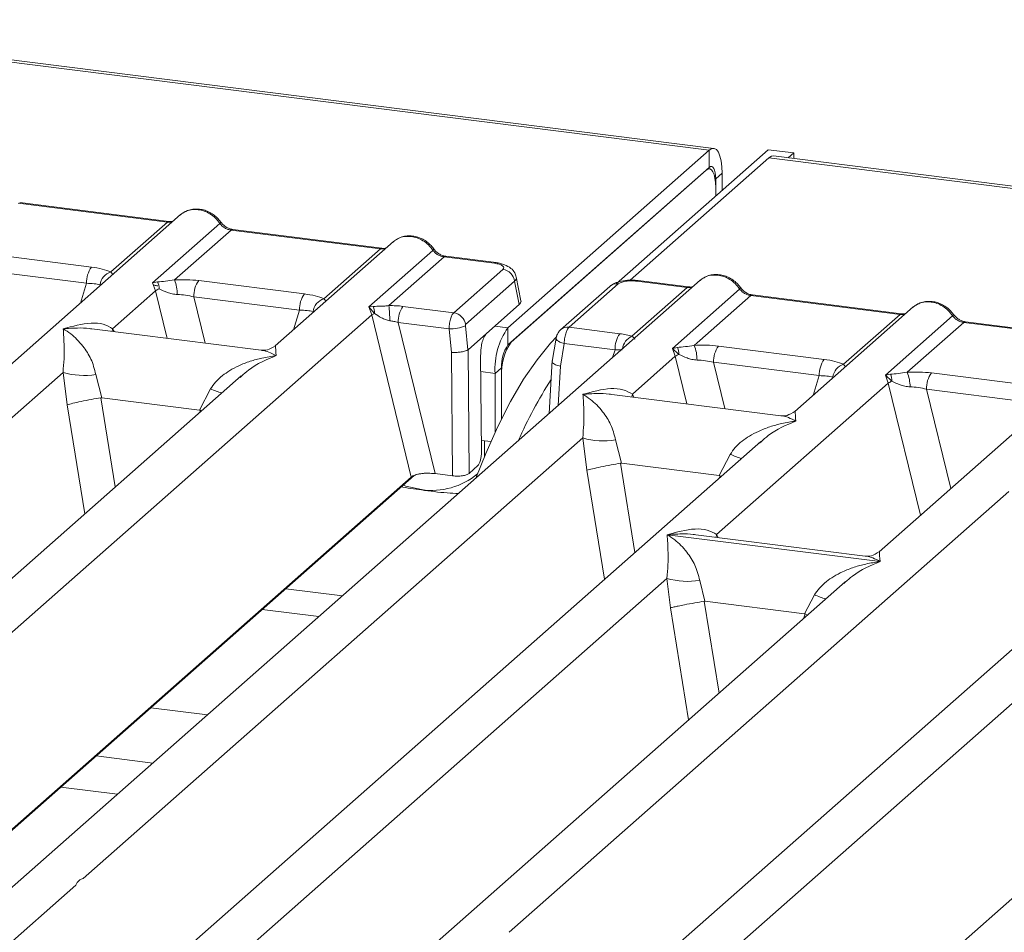
# Model space of a CAD drawing. Units: millimetres. Extents: x 5 to 415, y 5 to 292.
# Drawn here: x 336 to 342, y 133 to 139 of the extents above; entities that cross this region are included whole.
import ezdxf

# ---------------------------------------------------------------- set-up
doc = ezdxf.new("R2010")
doc.units = ezdxf.units.MM

msp = doc.modelspace()

# ---------------------------------------------------------------- linework, layer by layer
at = {"color": 7, "linetype": 'Continuous', "lineweight": 15}
for p, q in [((340.34491, 137.78073), (288.84209, 144.26947)), ((340.37432, 137.79234), (288.8715, 144.28108)), ((339.04508, 136.63438), (340.34491, 137.78073)), ((339.74316, 136.91728), (340.72532, 137.78346)), ((340.34491, 137.66981), (340.34491, 137.78073)), ((340.89039, 137.76266), (340.72532, 137.78346)), ((392.2623, 131.25507), (340.75949, 137.74381)), ((340.85532, 137.73174), (340.89039, 137.76266)), ((340.89039, 137.76266), (340.89039, 137.72732)), ((340.73008, 137.7322), (339.83323, 136.94125)), ((392.23289, 131.24345), (340.73008, 137.7322)), ((339.04508, 136.52347), (340.34491, 137.66981)), ((340.32411, 137.65147), (339.06587, 136.54181)), ((340.34617, 137.66017), (340.33551, 137.66152)), ((340.3865, 137.59557), (340.42809, 137.63225)), ((340.42809, 137.63225), (340.42809, 137.52134)), ((340.3865, 137.59557), (340.3865, 137.48465)), ((340.3865, 137.48465), (340.3865, 137.54011)), ((335.88127, 137.4382), (336.84511, 137.31677)), ((336.8554, 137.32084), (335.89156, 137.44227)), ((336.93057, 137.36447), (335.33494, 135.95725)), ((336.47987, 136.99466), (336.84511, 137.31677)), ((336.75015, 136.92415), (337.18448, 137.30719)), ((337.25687, 137.26489), (336.89163, 136.94278)), ((337.25687, 137.26489), (338.22072, 137.14346)), ((338.23101, 137.14752), (337.26717, 137.26896)), ((338.30618, 137.19116), (337.54191, 136.51713)), ((335.67194, 137.11196), (336.35473, 137.02594)), ((337.85548, 136.82135), (338.22072, 137.14346)), ((338.1458, 136.76851), (338.56009, 137.13388)), ((338.63248, 137.09158), (338.27578, 136.777)), ((338.63248, 137.09158), (338.95752, 137.05063)), ((338.96781, 137.0547), (338.64278, 137.09565)), ((335.64082, 137.00713), (336.32361, 136.9211)), ((338.69485, 136.73111), (339.01175, 137.01059)), ((340.28706, 136.94159), (334.55321, 131.88481)), ((336.7826, 136.92995), (336.75015, 136.92415)), ((336.76913, 136.87276), (336.75015, 136.92415)), ((337.04755, 136.93865), (337.73034, 136.85263)), ((339.08803, 136.93414), (338.77113, 136.65466)), ((339.08803, 136.93414), (339.11781, 136.78362)), ((339.12891, 136.808), (339.09841, 136.96215)), ((339.75643, 136.91677), (339.43953, 136.63729)), ((340.2016, 136.89389), (339.87656, 136.93484)), ((340.21189, 136.89796), (339.88686, 136.93891)), ((336.49177, 136.62816), (336.76913, 136.87276)), ((339.70196, 136.90089), (339.38506, 136.62141)), ((339.84489, 136.57931), (340.2016, 136.89389)), ((340.10664, 136.50127), (340.54097, 136.88431)), ((341.5875, 136.72465), (340.62366, 136.84608)), ((337.01643, 136.83382), (337.69922, 136.74779)), ((338.90648, 136.59724), (339.11781, 136.78362)), ((340.61336, 136.84202), (340.24812, 136.5199)), ((340.61336, 136.84202), (341.57721, 136.72058)), ((332.84772, 132.02793), (338.16518, 136.71749)), ((338.17504, 136.77198), (338.1458, 136.76851)), ((338.16518, 136.71749), (338.1458, 136.76851)), ((338.1458, 136.76851), (338.18262, 136.72682)), ((338.16518, 136.71749), (338.42078, 135.67045)), ((338.36702, 136.77241), (338.69485, 136.73111)), ((341.66267, 136.76828), (340.8984, 136.09426)), ((341.21196, 136.39847), (341.57721, 136.72058)), ((338.3359, 136.66758), (338.57396, 135.69236)), ((338.3359, 136.66758), (338.66445, 136.62619)), ((341.48225, 136.32796), (341.91658, 136.711)), ((341.98897, 136.66871), (341.62373, 136.34659)), ((341.98897, 136.66871), (342.95282, 136.54727)), ((342.96311, 136.55134), (341.99926, 136.67277)), ((337.45138, 136.48926), (336.3583, 136.62698)), ((338.66445, 136.62619), (338.68095, 136.47444)), ((338.76978, 136.64758), (338.78674, 136.49166)), ((338.90648, 136.59724), (338.78695, 136.49183)), ((339.04508, 136.52347), (339.04508, 136.63438)), ((339.43953, 136.63729), (339.76736, 136.59598)), ((343.03828, 136.59497), (341.44264, 135.18775)), ((339.35548, 136.56613), (339.3307, 136.41572)), ((339.40769, 136.53255), (339.38353, 136.38592)), ((339.73624, 136.49115), (339.40769, 136.53255)), ((338.68095, 136.47444), (338.68748, 135.67806)), ((338.78674, 136.49166), (338.78695, 136.49183)), ((338.78695, 136.49183), (338.79349, 135.69405)), ((340.13908, 136.50708), (340.10664, 136.50127)), ((340.12561, 136.44989), (340.10664, 136.50127)), ((340.10664, 136.50127), (340.14853, 136.46239)), ((340.40404, 136.51577), (341.08682, 136.42975)), ((338.86856, 136.45702), (338.87369, 135.83152)), ((339.3311, 136.42314), (339.31062, 136.08045)), ((339.84826, 136.20529), (340.12561, 136.44989)), ((340.37292, 136.41094), (341.0557, 136.32492)), ((332.94499, 133.5002), (336.17139, 136.34561)), ((336.17139, 136.34561), (336.19803, 136.13709)), ((339.00348, 136.37586), (338.96189, 136.33918)), ((338.96189, 135.95953), (338.96189, 136.33918)), ((339.00348, 136.04601), (339.00348, 136.37586)), ((341.77965, 136.34246), (342.46243, 136.25644)), ((337.32169, 136.32291), (332.57233, 132.13437)), ((336.38346, 136.33255), (336.42134, 136.18248)), ((337.32317, 136.32115), (337.31441, 136.31366)), ((339.00348, 136.3204), (339.00348, 136.04601)), ((340.39251, 135.29878), (341.50122, 136.27658)), ((341.51469, 136.33376), (341.48225, 136.32796)), ((341.50122, 136.27658), (341.48225, 136.32796)), ((341.48225, 136.32796), (341.52414, 136.28908)), ((337.05271, 136.10294), (337.12439, 136.2392)), ((346.00959, 136.22062), (340.27574, 131.16384)), ((341.74853, 136.23763), (342.43131, 136.15161)), ((336.42134, 136.18248), (336.41529, 136.18238)), ((336.42134, 136.18248), (337.05271, 136.10294)), ((340.80786, 136.06639), (339.71478, 136.2041)), ((337.0586, 136.10133), (337.05271, 136.10294)), ((340.67817, 135.90004), (335.92882, 131.7115)), ((336.30148, 133.07732), (339.52788, 135.92273)), ((338.87307, 135.9067), (338.93435, 135.89898)), ((338.89343, 135.90413), (338.89343, 135.80388)), ((338.95543, 131.25843), (344.27289, 135.94799)), ((339.52788, 135.92273), (339.55452, 135.71421)), ((339.73994, 135.90968), (339.77783, 135.7596)), ((340.67965, 135.89827), (340.6693, 135.88942)), ((340.4092, 135.68006), (340.48088, 135.81633)), ((338.79349, 135.69405), (338.84999, 135.74388)), ((339.77783, 135.7596), (339.77177, 135.75951)), ((339.77783, 135.7596), (340.4092, 135.68006)), ((329.995, 128.23308), (338.43926, 135.68022)), ((338.42078, 135.67045), (333.12925, 131.00375)), ((338.68748, 135.67806), (338.57396, 135.69236)), ((340.41509, 135.67846), (340.4092, 135.68006)), ((339.0527, 132.7307), (342.2791, 135.57611)), ((343.42939, 135.55342), (338.68003, 131.36488)), ((340.07388, 135.29768), (341.4485, 135.1245)), ((341.35211, 135.15988), (340.25903, 135.2976)), ((336.20421, 131.60505), (340.0716, 135.01577)), ((340.0716, 135.01577), (340.09445, 134.8262)), ((340.28366, 135.00271), (340.3163, 134.86833)), ((341.22189, 134.99307), (337.30443, 131.53819)), ((341.22337, 134.99131), (341.21461, 134.98381)), ((340.95981, 134.78726), (341.0246, 134.90936)), ((337.45846, 134.81523), (337.82381, 134.7692)), ((340.31222, 134.86827), (340.3163, 134.86833)), ((340.3163, 134.86833), (340.95981, 134.78726)), ((340.96378, 134.78618), (340.95981, 134.78726)), ((340.9789, 134.77877), (340.96378, 134.78618)), ((336.73927, 134.18097), (337.10461, 134.13494)), ((334.8286, 131.77836), (336.25316, 133.0347))]:
    msp.add_line(p, q, dxfattribs=at)
at = {"color": 8, "linetype": 'Continuous', "lineweight": 15}
for p, q in [((340.38235, 137.59609), (340.3865, 137.59557)), ((336.28351, 136.79381), (336.32361, 136.9211)), ((336.76913, 136.87276), (336.84407, 136.56578)), ((337.01643, 136.83382), (337.08941, 136.53487)), ((337.65912, 136.6205), (337.69922, 136.74779)), ((336.49177, 136.62816), (336.48901, 136.61051)), ((336.50134, 136.60896), (336.49177, 136.62816)), ((338.96065, 136.64502), (339.04508, 136.63438)), ((339.72082, 136.44222), (339.73624, 136.49115)), ((340.12561, 136.44989), (340.20055, 136.1429)), ((340.37292, 136.41094), (340.4459, 136.11199)), ((338.86943, 136.35083), (338.96189, 136.33918)), ((339.38353, 136.38592), (339.36832, 136.13134)), ((341.01561, 136.19763), (341.0557, 136.32492)), ((341.50122, 136.27658), (341.70956, 135.42315)), ((341.74853, 136.23763), (341.90523, 135.59571)), ((336.41529, 136.18238), (336.50881, 135.60603)), ((339.84826, 136.20529), (339.8455, 136.18763)), ((339.85783, 136.18608), (339.84826, 136.20529)), ((336.19803, 136.13709), (336.31233, 135.43275)), ((337.05294, 136.0859), (337.0586, 136.10133)), ((339.55452, 135.71421), (339.66882, 135.00987)), ((339.77177, 135.75951), (339.8653, 135.18315)), ((340.40943, 135.66302), (340.41509, 135.67846)), ((340.39251, 135.29878), (340.38975, 135.28113)), ((340.40292, 135.27947), (340.39251, 135.29878)), ((337.61057, 134.94938), (337.97591, 134.90335)), ((340.09445, 134.8262), (340.21191, 134.10235)), ((340.31222, 134.86827), (340.4084, 134.27563)), ((340.95252, 134.75551), (340.96378, 134.78618)), ((336.38572, 133.86916), (336.75106, 133.82313)), ((336.5236, 133.62253), (336.15825, 133.66856))]:
    msp.add_line(p, q, dxfattribs=at)
at = {"color": 7, "linetype": 'Continuous', "lineweight": 15, "flags": 128}
for points in [[(340.42809, 137.63225), (340.4265, 137.67412), (340.42176, 137.71156), (340.41408, 137.74314), (340.40373, 137.76763), (340.39112, 137.7841), (340.37674, 137.79191), (340.36114, 137.79078), (340.34491, 137.78073)], [(340.73008, 137.7322), (340.74631, 137.74225), (340.75949, 137.74381)], [(340.3865, 137.59557), (340.3857, 137.61651), (340.38333, 137.63523), (340.37949, 137.65101), (340.37432, 137.66326), (340.36801, 137.67149), (340.36082, 137.6754), (340.35302, 137.67483), (340.34491, 137.66981)], [(340.3865, 137.54011), (340.3853, 137.57151), (340.38175, 137.59959), (340.37599, 137.62327), (340.36823, 137.64164), (340.35877, 137.654), (340.34798, 137.65986), (340.33628, 137.659), (340.32411, 137.65147)], [(336.8554, 137.32084), (336.85531, 137.32085), (336.85484, 137.32089)], [(338.23101, 137.14752), (338.23092, 137.14754), (338.23045, 137.14758)], [(340.21189, 136.89796), (340.21179, 136.89797), (340.21133, 136.89801)], [(341.5875, 136.72465), (341.5874, 136.72466), (341.58694, 136.7247)], [(338.83752, 135.66322), (338.90096, 135.82186), (338.97982, 135.99753), (339.06178, 136.15771), (339.14624, 136.30123), (339.23259, 136.42705), (339.32021, 136.53426), (339.36056, 136.57692)]]:
    msp.add_lwpolyline(points, dxfattribs=at)
at = {"color": 8, "linetype": 'Continuous', "lineweight": 15, "flags": 128}
for points in [[(336.85484, 137.32089), (336.85029, 137.3201), (336.84511, 137.31677)], [(338.23045, 137.14758), (338.2259, 137.14679), (338.22072, 137.14346)], [(338.95752, 137.05063), (338.9627, 137.05396), (338.9677, 137.05471)], [(340.21133, 136.89801), (340.20678, 136.89722), (340.2016, 136.89389)], [(341.58694, 136.7247), (341.58239, 136.72391), (341.57721, 136.72058)], [(339.40769, 136.53255), (339.3935, 136.53693), (339.38096, 136.54191), (339.37053, 136.5473), (339.36261, 136.5529), (339.35751, 136.55849), (339.35542, 136.56387), (339.35548, 136.56613)], [(338.36281, 135.61932), (338.38474, 135.61166), (338.48639, 135.58876)]]:
    msp.add_lwpolyline(points, dxfattribs=at)
at = {"color": 8, "linetype": 'Continuous', "lineweight": 15}
for centre, radius, start, end in [((337.17675, 137.31621), 0.01187, 310.599189, 11.763623), ((337.2661, 137.25659), 0.01242, 85.077411, 138.008977), ((338.55236, 137.14289), 0.01187, 310.599189, 11.763623), ((338.64171, 137.08328), 0.01242, 85.077411, 138.008977), ((339.74656, 136.84924), 0.06824, 81.687099, 130.815694), ((339.88579, 136.92654), 0.01242, 85.077411, 138.008977), ((340.53323, 136.89333), 0.01188, 310.615524, 11.71168), ((340.62259, 136.83371), 0.01242, 85.077411, 138.008977), ((341.90885, 136.72002), 0.01187, 310.599189, 11.763623), ((341.9982, 136.6604), 0.01242, 85.077411, 138.008977), ((339.42976, 136.56942), 0.06857, 81.813672, 130.854867), ((339.88957, 136.48316), 0.10602, 114.925981, 171.669153), ((337.47962, 137.10539), 0.9362, 247.701532, 252.425423), ((340.8361, 136.68252), 0.9362, 247.701532, 252.425423), ((338.55224, 136.04908), 0.465, 261.858889, 309.467123), ((341.37982, 135.77555), 0.9362, 247.701532, 252.425423)]:
    msp.add_arc(centre, radius, start, end, dxfattribs=at)
at = {"color": 7, "linetype": 'Continuous', "lineweight": 15}
for centre, radius, start, end in [((336.49221, 136.92809), 0.16875, 144.560865, 182.371342), ((336.51213, 136.89737), 0.1025, 108.34777, 171.96804), ((338.99861, 136.92119), 0.09036, 8.238558, 81.638569), ((336.69222, 136.88751), 0.09985, 358.710686, 25.154199), ((336.66386, 136.85081), 0.24564, 359.5395, 21.987769), ((337.18504, 136.8408), 0.16875, 144.560865, 182.371342), ((336.86472, 136.72479), 0.17616, 114.365748, 122.863186), ((337.86782, 136.75478), 0.16875, 144.560865, 182.371342), ((337.88774, 136.72406), 0.1025, 108.34777, 171.96804), ((338.23265, 136.61235), 0.12492, 113.607556, 122.687842), ((338.08357, 136.7334), 0.09927, 356.19455, 22.86461), ((337.51531, 136.68423), 0.76611, 359.672727, 6.95488), ((338.5045, 136.67456), 0.16875, 144.560865, 182.371342), ((338.68171, 136.64171), 0.09036, 8.238558, 81.638569), ((338.66979, 136.86985), 0.24373, 268.743447, 294.219687), ((339.42423, 136.36821), 0.46326, 144.930944, 183.593111), ((339.90485, 136.49814), 0.16875, 144.560865, 182.371342), ((339.35024, 136.34218), 0.34744, 144.930944, 183.593111), ((339.23466, 136.39038), 0.23163, 144.930944, 183.593111), ((340.2212, 136.30192), 0.17616, 114.365746, 122.863187), ((340.04871, 136.46463), 0.09985, 358.710686, 25.154199), ((340.02035, 136.42793), 0.24564, 359.5395, 21.987769), ((340.54153, 136.41792), 0.16875, 144.560865, 182.371342), ((341.22431, 136.3319), 0.16875, 144.560865, 182.371342), ((341.24423, 136.30118), 0.1025, 108.34777, 171.96804), ((336.30597, 136.80275), 0.47654, 253.595157, 279.35739), ((341.39596, 136.25462), 0.24564, 359.5395, 21.987769), ((341.91714, 136.24461), 0.16875, 144.560865, 182.371342), ((341.8496, 134.68729), 2.9967, 147.44606, 156.030521), ((341.59681, 136.1286), 0.17616, 114.365746, 122.863187), ((341.42431, 136.29132), 0.09985, 358.710686, 25.154199), ((339.66246, 136.37987), 0.47654, 253.595157, 279.35739), ((340.20618, 135.4729), 0.47654, 253.595157, 279.35739)]:
    msp.add_arc(centre, radius, start, end, dxfattribs=at)
for points, knots in [([(336.93061, 137.363), (336.93277, 137.36551), (336.93781, 137.37139), (336.94506, 137.37463), (336.94921, 137.37649)], [0, 0, 0, 0, 0.4269528, 1, 1, 1, 1]), ([(337.18837, 137.31863), (337.18166, 137.32729), (337.16816, 137.34471), (337.14151, 137.3666), (337.11123, 137.38411), (337.078, 137.39599), (337.04328, 137.40159), (337.0086, 137.40024), (336.9751, 137.39232), (336.95564, 137.38138), (336.94587, 137.37589)], [0, 0, 0, 0, 0.1205022, 0.2424022, 0.3656627, 0.4902431, 0.6160843, 0.7430936, 0.8711311, 1, 1, 1, 1]), ([(337.04515, 137.3966), (337.05778, 137.39419), (337.08366, 137.38926), (337.12145, 137.37055), (337.15718, 137.34361), (337.17525, 137.3195), (337.18448, 137.30719)], [0, 0, 0, 0, 0.23324586, 0.47762454, 0.73319305, 1, 1, 1, 1]), ([(336.88317, 137.32266), (336.88263, 137.32239), (336.87588, 137.31898), (336.86515, 137.31995), (336.85528, 137.32085)], [0, 0, 0, 0, 0.07986527, 1, 1, 1, 1]), ([(337.18448, 137.30719), (337.18936, 137.30157), (337.19872, 137.29077), (337.21692, 137.27807), (337.23648, 137.26875), (337.25013, 137.26617), (337.25687, 137.26489)], [0, 0, 0, 0, 0.2621116, 0.5034383, 0.7547636, 1, 1, 1, 1]), ([(337.26704, 137.26897), (337.25969, 137.27041), (337.24492, 137.27329), (337.22333, 137.28424), (337.20353, 137.29923), (337.19344, 137.31214), (337.18837, 137.31863)], [0, 0, 0, 0, 0.2461991, 0.4947981, 0.7460801, 1, 1, 1, 1]), ([(338.56398, 137.14532), (338.55727, 137.15398), (338.54377, 137.1714), (338.51712, 137.19329), (338.48684, 137.21079), (338.45361, 137.22268), (338.41889, 137.22828), (338.38421, 137.22693), (338.35071, 137.21901), (338.33125, 137.20807), (338.32148, 137.20258)], [0, 0, 0, 0, 0.1205022, 0.2424022, 0.3656627, 0.4902431, 0.6160843, 0.7430936, 0.8711311, 1, 1, 1, 1]), ([(338.30622, 137.18969), (338.30838, 137.1922), (338.31342, 137.19808), (338.32066, 137.20132), (338.32482, 137.20318)], [0, 0, 0, 0, 0.42693582, 1, 1, 1, 1]), ([(338.42076, 137.22329), (338.43339, 137.22088), (338.45927, 137.21595), (338.49706, 137.19724), (338.53279, 137.1703), (338.55086, 137.14619), (338.56009, 137.13388)], [0, 0, 0, 0, 0.2332484, 0.477628, 0.7331956, 1, 1, 1, 1]), ([(338.25878, 137.14935), (338.25824, 137.14908), (338.25149, 137.14567), (338.24076, 137.14664), (338.23089, 137.14754)], [0, 0, 0, 0, 0.0798653, 1, 1, 1, 1]), ([(338.56009, 137.13388), (338.56496, 137.12826), (338.57433, 137.11746), (338.59253, 137.10476), (338.61209, 137.09544), (338.62574, 137.09286), (338.63248, 137.09158)], [0, 0, 0, 0, 0.2621116, 0.5034383, 0.7547636, 1, 1, 1, 1]), ([(338.64265, 137.09566), (338.6353, 137.0971), (338.62053, 137.09998), (338.59894, 137.11093), (338.57914, 137.12592), (338.56905, 137.13883), (338.56398, 137.14532)], [0, 0, 0, 0, 0.2461991, 0.4947981, 0.7460801, 1, 1, 1, 1]), ([(338.95752, 137.05063), (338.96849, 137.04876), (338.99039, 137.04502), (339.01166, 137.03468), (339.02085, 137.02252), (339.01479, 137.01457), (339.01175, 137.01059)], [0, 0, 0, 0, 0.2506495, 0.5, 0.7493505, 1, 1, 1, 1]), ([(339.09855, 136.96139), (339.09567, 136.97108), (339.08908, 136.99322), (339.064, 137.02036), (339.03053, 137.0392), (338.99634, 137.05015), (338.97732, 137.05318), (338.96769, 137.05471)], [0, 0, 0, 0, 0.1846777, 0.4221707, 0.6989156, 0.8475891, 1, 1, 1, 1]), ([(336.35473, 137.02594), (336.37907, 137.02219), (336.4275, 137.01475), (336.46247, 137.00133), (336.47987, 136.99466)], [0, 0, 0, 0, 0.5025887, 1, 1, 1, 1]), ([(340.54486, 136.89575), (340.53815, 136.90441), (340.52465, 136.92183), (340.49799, 136.94372), (340.46772, 136.96123), (340.43449, 136.97311), (340.39977, 136.97872), (340.36509, 136.97737), (340.33159, 136.96944), (340.31213, 136.9585), (340.30236, 136.95301)], [0, 0, 0, 0, 0.12050219, 0.24240223, 0.36566273, 0.49024311, 0.61608429, 0.74309359, 0.87113111, 1, 1, 1, 1]), ([(340.40163, 136.97372), (340.41427, 136.97131), (340.44015, 136.96638), (340.47794, 136.94767), (340.51367, 136.92073), (340.53174, 136.89662), (340.54097, 136.88431)], [0, 0, 0, 0, 0.2332459, 0.4776245, 0.7331931, 1, 1, 1, 1]), ([(336.32361, 136.9211), (336.34048, 136.92077), (336.37386, 136.92011), (336.39847, 136.91448), (336.41064, 136.91169)], [0, 0, 0, 0, 0.5054211, 1, 1, 1, 1]), ([(336.78306, 136.90526), (336.77571, 136.90609), (336.76551, 136.90724), (336.75752, 136.90959), (336.75529, 136.91024)], [0, 0, 0, 0, 0.7207876, 1, 1, 1, 1]), ([(336.89163, 136.94278), (336.87146, 136.93993), (336.82842, 136.93384), (336.79849, 136.9313), (336.7826, 136.92995)], [0, 0, 0, 0, 0.4687806, 1, 1, 1, 1]), ([(336.89163, 136.94278), (336.91792, 136.94395), (336.97078, 136.9463), (337.02187, 136.94121), (337.04755, 136.93865)], [0, 0, 0, 0, 0.4974113, 1, 1, 1, 1]), ([(339.88673, 136.93892), (339.87742, 136.93986), (339.85917, 136.94169), (339.82201, 136.94161), (339.7782, 136.93646), (339.73327, 136.92331), (339.71221, 136.90822), (339.7019, 136.90084)], [0, 0, 0, 0, 0.13947061, 0.27334302, 0.52704957, 0.76832068, 1, 1, 1, 1]), ([(339.87656, 136.93484), (339.86461, 136.93586), (339.84076, 136.93788), (339.80429, 136.93482), (339.77328, 136.92772), (339.76206, 136.92043), (339.75643, 136.91677)], [0, 0, 0, 0, 0.2506495, 0.5, 0.7493505, 1, 1, 1, 1]), ([(340.30569, 136.95362), (340.30154, 136.95176), (340.2943, 136.94851), (340.28925, 136.94263), (340.2871, 136.94012)], [0, 0, 0, 0, 0.5730472, 1, 1, 1, 1]), ([(336.79204, 136.88527), (336.80879, 136.87728), (336.83379, 136.86537), (336.87541, 136.85191), (336.89828, 136.84985), (336.90949, 136.84884)], [0, 0, 0, 0, 0.508694, 0.7592559, 1, 1, 1, 1]), ([(336.90949, 136.84884), (336.9275, 136.84782), (336.96392, 136.84577), (336.9988, 136.83783), (337.01643, 136.83382)], [0, 0, 0, 0, 0.4945789, 1, 1, 1, 1]), ([(337.73034, 136.85263), (337.75468, 136.84888), (337.80311, 136.84144), (337.83808, 136.82802), (337.85548, 136.82135)], [0, 0, 0, 0, 0.5025887, 1, 1, 1, 1]), ([(340.23965, 136.89978), (340.23912, 136.89951), (340.23236, 136.8961), (340.22164, 136.89708), (340.21177, 136.89797)], [0, 0, 0, 0, 0.0798653, 1, 1, 1, 1]), ([(340.54097, 136.88431), (340.54584, 136.87869), (340.55521, 136.86789), (340.57341, 136.8552), (340.59297, 136.84587), (340.60662, 136.84329), (340.61336, 136.84202)], [0, 0, 0, 0, 0.2621116, 0.5034383, 0.7547636, 1, 1, 1, 1]), ([(340.62353, 136.8461), (340.61618, 136.84753), (340.60141, 136.85041), (340.57981, 136.86136), (340.56001, 136.87635), (340.54993, 136.88926), (340.54486, 136.89575)], [0, 0, 0, 0, 0.2461991, 0.4947981, 0.7460801, 1, 1, 1, 1]), ([(339.11781, 136.78362), (339.1244, 136.79079), (339.13188, 136.79895), (339.12859, 136.80721), (339.12819, 136.8082)], [0, 0, 0, 0, 0.8794712, 1, 1, 1, 1]), ([(341.66271, 136.76681), (341.66486, 136.76932), (341.66991, 136.7752), (341.67715, 136.77845), (341.6813, 136.78031)], [0, 0, 0, 0, 0.4269528, 1, 1, 1, 1]), ([(341.92047, 136.72244), (341.91376, 136.7311), (341.90026, 136.74852), (341.8736, 136.77041), (341.84333, 136.78792), (341.8101, 136.7998), (341.77538, 136.80541), (341.7407, 136.80406), (341.7072, 136.79613), (341.68773, 136.78519), (341.67797, 136.7797)], [0, 0, 0, 0, 0.1205022, 0.2424022, 0.3656627, 0.4902431, 0.6160843, 0.7430936, 0.8711311, 1, 1, 1, 1]), ([(341.77724, 136.80041), (341.78988, 136.798), (341.81576, 136.79307), (341.85355, 136.77436), (341.88928, 136.74742), (341.90735, 136.72331), (341.91658, 136.711)], [0, 0, 0, 0, 0.2332459, 0.4776245, 0.7331931, 1, 1, 1, 1]), ([(337.69922, 136.74779), (337.71609, 136.74746), (337.74947, 136.7468), (337.77408, 136.74117), (337.78625, 136.73838)], [0, 0, 0, 0, 0.5054211, 1, 1, 1, 1]), ([(338.27578, 136.777), (338.26702, 136.77607), (338.24779, 136.77404), (338.21172, 136.77332), (338.18993, 136.77252), (338.17504, 136.77198)], [0, 0, 0, 0, 0.2091706, 0.4593552, 1, 1, 1, 1]), ([(338.18262, 136.72682), (338.19684, 136.71719), (338.21794, 136.70289), (338.25281, 136.68593), (338.2721, 136.68183), (338.2814, 136.67986)], [0, 0, 0, 0, 0.516532, 0.766803, 1, 1, 1, 1]), ([(338.36702, 136.77241), (338.35212, 136.77399), (338.32245, 136.77715), (338.2913, 136.77705), (338.27578, 136.777)], [0, 0, 0, 0, 0.5017781, 1, 1, 1, 1]), ([(338.66445, 136.62619), (338.66471, 136.63274), (338.66522, 136.64552), (338.66859, 136.67018), (338.67508, 136.69673), (338.68484, 136.71983), (338.69167, 136.72752), (338.69485, 136.73111)], [0, 0, 0, 0, 0.1518654, 0.2961645, 0.560732, 0.7953838, 1, 1, 1, 1]), ([(341.61526, 136.72647), (341.61472, 136.7262), (341.60797, 136.72279), (341.59725, 136.72377), (341.58738, 136.72466)], [0, 0, 0, 0, 0.0798653, 1, 1, 1, 1]), ([(341.99914, 136.67278), (341.99179, 136.67422), (341.97702, 136.6771), (341.95542, 136.68805), (341.93562, 136.70304), (341.92554, 136.71595), (341.92047, 136.72244)], [0, 0, 0, 0, 0.2461991, 0.4947981, 0.7460801, 1, 1, 1, 1]), ([(336.17291, 136.62736), (336.23341, 136.64402), (336.32261, 136.66859), (336.43169, 136.66236), (336.4724, 136.63919), (336.49177, 136.62816)], [0, 0, 0, 0, 0.5249046, 0.7739775, 1, 1, 1, 1]), ([(338.2814, 136.67986), (338.28998, 136.67851), (338.30866, 136.67558), (338.32634, 136.67039), (338.3359, 136.66758)], [0, 0, 0, 0, 0.4592899, 1, 1, 1, 1]), ([(338.76978, 136.64758), (338.76972, 136.64833), (338.76962, 136.64982), (338.76988, 136.65195), (338.77038, 136.65374), (338.77088, 136.65435), (338.77113, 136.65466)], [0, 0, 0, 0, 0.2555497, 0.5017524, 0.7497271, 1, 1, 1, 1]), ([(341.91658, 136.711), (341.92145, 136.70538), (341.93082, 136.69458), (341.94902, 136.68189), (341.96858, 136.67256), (341.98223, 136.66998), (341.98897, 136.66871)], [0, 0, 0, 0, 0.2621116, 0.5034383, 0.7547636, 1, 1, 1, 1]), ([(336.17139, 136.34561), (336.17395, 136.37598), (336.17933, 136.43981), (336.17849, 136.54148), (336.17517, 136.59265), (336.17291, 136.62736)], [0, 0, 0, 0, 0.2260225, 0.4750954, 1, 1, 1, 1]), ([(336.17291, 136.62736), (336.18921, 136.61701), (336.21905, 136.59804), (336.26173, 136.55962), (336.29788, 136.51926), (336.32788, 136.47609), (336.36038, 136.41976), (336.37424, 136.36739), (336.38346, 136.33255)], [0, 0, 0, 0, 0.1948854, 0.3570199, 0.5209618, 0.6533952, 0.769474, 1, 1, 1, 1]), ([(338.86856, 136.45702), (338.8687, 136.46568), (338.86895, 136.48205), (338.8722, 136.5115), (338.879, 136.5453), (338.89117, 136.57916), (338.90146, 136.59131), (338.90648, 136.59724)], [0, 0, 0, 0, 0.15020809, 0.28387937, 0.50081868, 0.75655009, 1, 1, 1, 1]), ([(339.385, 136.62135), (339.38084, 136.61716), (339.37296, 136.60921), (339.36443, 136.59445), (339.35838, 136.57965), (339.35638, 136.57015), (339.3554, 136.56548)], [0, 0, 0, 0, 0.2864712, 0.5420831, 0.7748254, 1, 1, 1, 1]), ([(339.43953, 136.63729), (339.43633, 136.63371), (339.42946, 136.62602), (339.41941, 136.60296), (339.41255, 136.57645), (339.40881, 136.55184), (339.40807, 136.53908), (339.40769, 136.53255)], [0, 0, 0, 0, 0.2046161, 0.4392679, 0.7038354, 0.8481346, 1, 1, 1, 1]), ([(339.76736, 136.59598), (339.78168, 136.59389), (339.81022, 136.58973), (339.83336, 136.58277), (339.84489, 136.57931)], [0, 0, 0, 0, 0.501794, 1, 1, 1, 1]), ([(339.8615, 136.5595), (339.86306, 136.56173), (339.86533, 136.56498), (339.85707, 136.57128), (339.8487, 136.5768), (339.84489, 136.57931)], [0, 0, 0, 0, 0.5394892, 0.790324, 1, 1, 1, 1]), ([(337.54296, 136.51803), (337.52503, 136.50703), (337.49136, 136.48637), (337.46402, 136.48835), (337.45124, 136.48928)], [0, 0, 0, 0, 0.5324231, 1, 1, 1, 1]), ([(338.78674, 136.49166), (338.78193, 136.48915), (338.7746, 136.48532), (338.75819, 136.48102), (338.74086, 136.47763), (338.72083, 136.47532), (338.69926, 136.47413), (338.68733, 136.47433), (338.68095, 136.47444)], [0, 0, 0, 0, 0.2423003, 0.3692153, 0.4996204, 0.7095313, 0.8447986, 1, 1, 1, 1]), ([(339.73624, 136.49115), (339.74551, 136.49159), (339.76267, 136.49239), (339.77686, 136.49118), (339.78338, 136.49063)], [0, 0, 0, 0, 0.54071011, 1, 1, 1, 1]), ([(340.24812, 136.5199), (340.22794, 136.51705), (340.1849, 136.51096), (340.15498, 136.50842), (340.13908, 136.50708)], [0, 0, 0, 0, 0.4687806, 1, 1, 1, 1]), ([(340.14853, 136.46239), (340.16528, 136.4544), (340.19028, 136.44249), (340.23189, 136.42903), (340.25477, 136.42697), (340.26598, 136.42596)], [0, 0, 0, 0, 0.508694, 0.7592559, 1, 1, 1, 1]), ([(340.24812, 136.5199), (340.27441, 136.52107), (340.32726, 136.52343), (340.37836, 136.51833), (340.40404, 136.51577)], [0, 0, 0, 0, 0.4974113, 1, 1, 1, 1]), ([(337.12439, 136.2392), (337.13441, 136.2542), (337.15593, 136.28639), (337.19931, 136.32517), (337.24991, 136.36008), (337.30999, 136.39169), (337.37977, 136.41878), (337.46115, 136.44155), (337.51767, 136.44963), (337.54852, 136.45405)], [0, 0, 0, 0, 0.1077634, 0.2313602, 0.3473077, 0.479603, 0.6433623, 0.8053224, 1, 1, 1, 1]), ([(339.38353, 136.38592), (339.37751, 136.38738), (339.36624, 136.3901), (339.35012, 136.39604), (339.33841, 136.40235), (339.33244, 136.40868), (339.32972, 136.41291), (339.33121, 136.41497), (339.33162, 136.41554)], [0, 0, 0, 0, 0.1926028, 0.360455, 0.6208886, 0.7827144, 0.9401999, 1, 1, 1, 1]), ([(340.26598, 136.42596), (340.28399, 136.42495), (340.3204, 136.4229), (340.35529, 136.41495), (340.37292, 136.41094)], [0, 0, 0, 0, 0.4945789, 1, 1, 1, 1]), ([(341.08682, 136.42975), (341.11116, 136.42601), (341.1596, 136.41856), (341.19457, 136.40514), (341.21196, 136.39847)], [0, 0, 0, 0, 0.5025887, 1, 1, 1, 1]), ([(341.62373, 136.34659), (341.60355, 136.34374), (341.56051, 136.33765), (341.53059, 136.33511), (341.51469, 136.33376)], [0, 0, 0, 0, 0.46878058, 1, 1, 1, 1]), ([(341.62373, 136.34659), (341.65002, 136.34776), (341.70287, 136.35012), (341.75397, 136.34502), (341.77965, 136.34246)], [0, 0, 0, 0, 0.4974113, 1, 1, 1, 1]), ([(341.0557, 136.32492), (341.07258, 136.32458), (341.10596, 136.32392), (341.13056, 136.31829), (341.14273, 136.3155)], [0, 0, 0, 0, 0.5054211, 1, 1, 1, 1]), ([(341.52414, 136.28908), (341.54089, 136.28109), (341.56589, 136.26918), (341.6075, 136.25572), (341.63038, 136.25366), (341.64159, 136.25265)], [0, 0, 0, 0, 0.508694, 0.7592559, 1, 1, 1, 1]), ([(339.5294, 136.20448), (339.5899, 136.22114), (339.6791, 136.24571), (339.78817, 136.23948), (339.82889, 136.21631), (339.84826, 136.20529)], [0, 0, 0, 0, 0.52490456, 0.7739775, 1, 1, 1, 1]), ([(341.64159, 136.25265), (341.6596, 136.25164), (341.69601, 136.24958), (341.7309, 136.24164), (341.74853, 136.23763)], [0, 0, 0, 0, 0.4945789, 1, 1, 1, 1]), ([(336.41529, 136.18238), (336.39513, 136.17885), (336.35279, 136.17144), (336.28781, 136.15842), (336.23093, 136.14589), (336.20901, 136.14002), (336.19803, 136.13709)], [0, 0, 0, 0, 0.23800245, 0.49984186, 0.74963303, 1, 1, 1, 1]), ([(339.52788, 135.92273), (339.53044, 135.9531), (339.53582, 136.01693), (339.53497, 136.1186), (339.53165, 136.16978), (339.5294, 136.20448)], [0, 0, 0, 0, 0.2260225, 0.4750954, 1, 1, 1, 1]), ([(339.5294, 136.20448), (339.54569, 136.19413), (339.57554, 136.17516), (339.61822, 136.13674), (339.65437, 136.09638), (339.68437, 136.05321), (339.71687, 135.99688), (339.73073, 135.94451), (339.73994, 135.90968)], [0, 0, 0, 0, 0.1948854, 0.3570199, 0.5209618, 0.6533952, 0.7694741, 1, 1, 1, 1]), ([(340.89944, 136.09515), (340.88152, 136.08415), (340.84784, 136.06349), (340.82051, 136.06547), (340.80773, 136.0664)], [0, 0, 0, 0, 0.5324231, 1, 1, 1, 1]), ([(340.48088, 135.81633), (340.4909, 135.83132), (340.51241, 135.86351), (340.5558, 135.9023), (340.6064, 135.93721), (340.66647, 135.96881), (340.73626, 135.9959), (340.81764, 136.01867), (340.87416, 136.02676), (340.90501, 136.03117)], [0, 0, 0, 0, 0.1077634, 0.2313602, 0.3473077, 0.479603, 0.6433623, 0.8053224, 1, 1, 1, 1]), ([(338.87369, 135.83152), (338.87362, 135.8264), (338.87348, 135.81618), (338.87148, 135.79775), (338.86716, 135.77634), (338.85956, 135.75518), (338.85313, 135.74758), (338.84999, 135.74388)], [0, 0, 0, 0, 0.1421641, 0.2839058, 0.5008382, 0.7565665, 1, 1, 1, 1]), ([(339.77177, 135.75951), (339.75161, 135.75598), (339.70928, 135.74856), (339.64429, 135.73554), (339.58742, 135.72301), (339.56549, 135.71715), (339.55452, 135.71421)], [0, 0, 0, 0, 0.2380044, 0.4998419, 0.749633, 1, 1, 1, 1]), ([(338.57396, 135.69236), (338.55926, 135.69368), (338.5364, 135.69572), (338.50508, 135.69448), (338.48218, 135.69212), (338.46183, 135.6883), (338.43817, 135.68171), (338.4277, 135.67493), (338.42078, 135.67045)], [0, 0, 0, 0, 0.2445208, 0.3799092, 0.506097, 0.6324335, 0.756819, 1, 1, 1, 1]), ([(338.79349, 135.69405), (338.79108, 135.69227), (338.7864, 135.6888), (338.77268, 135.68321), (338.75079, 135.67807), (338.71905, 135.67543), (338.69804, 135.67718), (338.68748, 135.67806)], [0, 0, 0, 0, 0.1363675, 0.2654836, 0.5009938, 0.7493494, 1, 1, 1, 1]), ([(338.34847, 135.60668), (338.39433, 135.60015), (338.4942, 135.58594), (338.61836, 135.56847), (338.70119, 135.56528), (338.72541, 135.56435)], [0, 0, 0, 0, 0.3753636, 0.8173458, 1, 1, 1, 1]), ([(340.07365, 135.29798), (340.13414, 135.31464), (340.22335, 135.3392), (340.33242, 135.33298), (340.37314, 135.30981), (340.39251, 135.29878)], [0, 0, 0, 0, 0.5249046, 0.7739775, 1, 1, 1, 1]), ([(340.0716, 135.01577), (340.07416, 135.04613), (340.07954, 135.10996), (340.07869, 135.21163), (340.07537, 135.26281), (340.07312, 135.29751)], [0, 0, 0, 0, 0.2260225, 0.4750954, 1, 1, 1, 1]), ([(340.07312, 135.29751), (340.08941, 135.28716), (340.11926, 135.2682), (340.16194, 135.22978), (340.19809, 135.18941), (340.22809, 135.14624), (340.26059, 135.08991), (340.27445, 135.03754), (340.28366, 135.00271)], [0, 0, 0, 0, 0.1948853, 0.3570199, 0.5209618, 0.6533952, 0.769474, 1, 1, 1, 1]), ([(341.44369, 135.18865), (341.42576, 135.17765), (341.39209, 135.15698), (341.36476, 135.15897), (341.35198, 135.1599)], [0, 0, 0, 0, 0.5324231, 1, 1, 1, 1]), ([(341.0246, 134.90936), (341.03462, 134.92435), (341.05613, 134.95654), (341.09952, 134.99533), (341.15012, 135.03024), (341.21019, 135.06184), (341.27997, 135.08893), (341.36136, 135.1117), (341.41788, 135.11979), (341.44873, 135.1242)], [0, 0, 0, 0, 0.1077634, 0.2313602, 0.3473077, 0.479603, 0.6433623, 0.8053224, 1, 1, 1, 1]), ([(340.31222, 134.86827), (340.29208, 134.86482), (340.24977, 134.85758), (340.19028, 134.84644), (340.14673, 134.83767), (340.11514, 134.83106), (340.10184, 134.82794), (340.09445, 134.8262)], [0, 0, 0, 0, 0.2378066, 0.4993711, 0.6785906, 0.8216172, 1, 1, 1, 1])]:
    msp.add_open_spline(points, degree=3, knots=knots, dxfattribs=at)
at = {"color": 8, "linetype": 'Continuous', "lineweight": 15}
for points, knots in [([(336.94921, 137.37649), (336.95629, 137.38082), (336.97377, 137.39152), (337.00694, 137.39874), (337.03261, 137.3973), (337.04515, 137.3966)], [0, 0, 0, 0, 0.25819923, 0.63774483, 1, 1, 1, 1]), ([(336.84511, 137.31677), (336.8518, 137.31628), (336.86435, 137.31536), (336.87526, 137.31865), (336.88036, 137.32018)], [0, 0, 0, 0, 0.5329883, 1, 1, 1, 1]), ([(338.32482, 137.20318), (338.3319, 137.20751), (338.34938, 137.21821), (338.38255, 137.22543), (338.40822, 137.22399), (338.42076, 137.22329)], [0, 0, 0, 0, 0.2581937, 0.6377407, 1, 1, 1, 1]), ([(338.22072, 137.14346), (338.22741, 137.14297), (338.23996, 137.14205), (338.25087, 137.14534), (338.25597, 137.14687)], [0, 0, 0, 0, 0.5329883, 1, 1, 1, 1]), ([(336.49194, 136.97763), (336.49201, 136.97778), (336.49349, 136.9811), (336.48653, 136.98803), (336.47987, 136.99466)], [0, 0, 0, 0, 0.044048, 1, 1, 1, 1]), ([(340.40163, 136.97372), (340.3891, 136.97442), (340.36343, 136.97586), (340.33026, 136.96864), (340.31277, 136.95795), (340.30569, 136.95362)], [0, 0, 0, 0, 0.36225517, 0.74180077, 1, 1, 1, 1]), ([(339.09805, 136.96137), (339.09827, 136.96105), (339.10408, 136.95284), (339.0959, 136.94331), (339.08803, 136.93414)], [0, 0, 0, 0, 0.0378761, 1, 1, 1, 1]), ([(340.2016, 136.89389), (340.20829, 136.8934), (340.22083, 136.89248), (340.23175, 136.89577), (340.23685, 136.89731)], [0, 0, 0, 0, 0.5329883, 1, 1, 1, 1]), ([(337.86755, 136.80432), (337.86762, 136.80447), (337.8691, 136.80779), (337.86214, 136.81472), (337.85548, 136.82135)], [0, 0, 0, 0, 0.04404797, 1, 1, 1, 1]), ([(341.6813, 136.78031), (341.68838, 136.78464), (341.70587, 136.79533), (341.73904, 136.80255), (341.76471, 136.80111), (341.77724, 136.80041)], [0, 0, 0, 0, 0.2581992, 0.6377448, 1, 1, 1, 1]), ([(341.57721, 136.72058), (341.58389, 136.72009), (341.59644, 136.71917), (341.60736, 136.72246), (341.61245, 136.72399)], [0, 0, 0, 0, 0.5329883, 1, 1, 1, 1]), ([(336.35819, 136.62621), (336.3525, 136.62716), (336.32227, 136.63221), (336.26014, 136.63393), (336.20371, 136.62968), (336.17291, 136.62736)], [0, 0, 0, 0, 0.09537009, 0.50619033, 1, 1, 1, 1]), ([(337.54852, 136.45405), (337.53228, 136.4623), (337.50252, 136.47741), (337.46977, 136.48764), (337.4542, 136.48836), (337.45127, 136.4885)], [0, 0, 0, 0, 0.493801, 0.9046177, 1, 1, 1, 1]), ([(337.54339, 136.51537), (337.54319, 136.51539), (337.54226, 136.51547), (337.54577, 136.48102), (337.54852, 136.45405)], [0, 0, 0, 0, 0.2168536, 1, 1, 1, 1]), ([(337.54852, 136.45405), (337.48707, 136.42926), (337.40861, 136.3976), (337.33839, 136.33478), (337.32317, 136.32115)], [0, 0, 0, 0, 0.7831465, 1, 1, 1, 1]), ([(341.22404, 136.38144), (341.2241, 136.38159), (341.22559, 136.38491), (341.21862, 136.39184), (341.21196, 136.39847)], [0, 0, 0, 0, 0.044048, 1, 1, 1, 1]), ([(339.71468, 136.20334), (339.70898, 136.20429), (339.67876, 136.20933), (339.61662, 136.21106), (339.5602, 136.2068), (339.5294, 136.20448)], [0, 0, 0, 0, 0.0953701, 0.5061903, 1, 1, 1, 1]), ([(340.89988, 136.09249), (340.89968, 136.09251), (340.89874, 136.09259), (340.90226, 136.05815), (340.90501, 136.03117)], [0, 0, 0, 0, 0.21685356, 1, 1, 1, 1]), ([(340.90501, 136.03117), (340.84356, 136.00638), (340.7651, 135.97472), (340.69488, 135.9119), (340.67965, 135.89827)], [0, 0, 0, 0, 0.7831465, 1, 1, 1, 1]), ([(340.90501, 136.03117), (340.88876, 136.03942), (340.859, 136.05453), (340.82626, 136.06476), (340.81069, 136.06548), (340.80776, 136.06562)], [0, 0, 0, 0, 0.493801, 0.9046177, 1, 1, 1, 1]), ([(340.25892, 135.29683), (340.25323, 135.29778), (340.22301, 135.30283), (340.16087, 135.30455), (340.10445, 135.3003), (340.07365, 135.29798)], [0, 0, 0, 0, 0.0953701, 0.5061904, 1, 1, 1, 1]), ([(341.44926, 135.12467), (341.43301, 135.13292), (341.40325, 135.14803), (341.3705, 135.15826), (341.35494, 135.15898), (341.352, 135.15912)], [0, 0, 0, 0, 0.493801, 0.9046177, 1, 1, 1, 1]), ([(341.44412, 135.18599), (341.44392, 135.18601), (341.44299, 135.18609), (341.4465, 135.15164), (341.44926, 135.12467)], [0, 0, 0, 0, 0.2168536, 1, 1, 1, 1]), ([(341.44873, 135.1242), (341.38728, 135.09941), (341.30882, 135.06775), (341.2386, 135.00493), (341.22337, 134.99131)], [0, 0, 0, 0, 0.7831465, 1, 1, 1, 1])]:
    msp.add_open_spline(points, degree=3, knots=knots, dxfattribs=at)
at = {"color": 7, "linetype": 'Continuous', "lineweight": 15}
msp.add_open_spline([(336.25316, 133.0347), (336.25985, 133.04676), (336.27323, 133.07087), (336.29206, 133.07517), (336.30148, 133.07732)], degree=3, dxfattribs=at)

doc.saveas('drawing.dxf')
